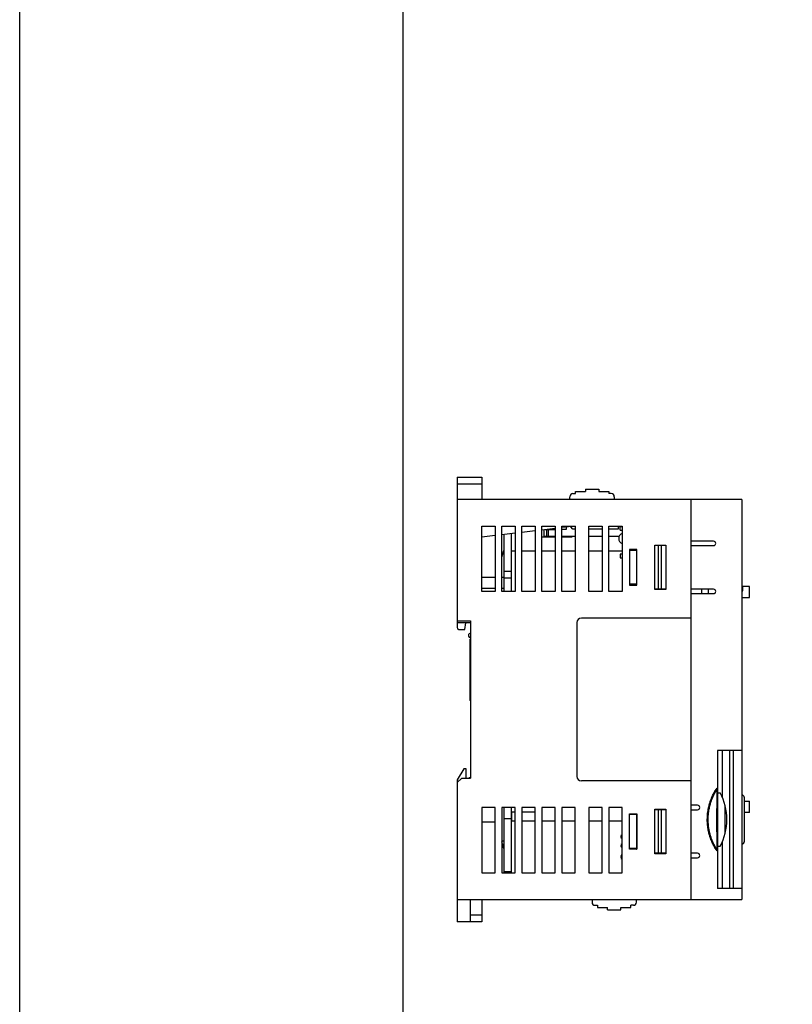
# Model space of a CAD drawing. Units: millimetres. Extents: x 114 to 4277, y 13 to 2879.
# Drawn here: x 114 to 288, y 213 to 434 of the extents above; entities that cross this region are included whole.
import ezdxf

# ---------------------------------------------------------------- set-up
doc = ezdxf.new("R2010")
doc.units = ezdxf.units.MM

msp = doc.modelspace()

# ---------------------------------------------------------------- linework, layer by layer
at = {"color": 7, "linetype": 'Continuous'}
for p, q in [((212.85, 331.2), (218.35, 331.2)), ((212.85, 331.2), (212.85, 297.4)), ((218.35, 331.2), (218.35, 326.2)), ((212.85, 329.7), (218.35, 329.7)), ((239.4, 328), (241.65, 328)), ((239.4, 327.5), (239.4, 328)), ((241.65, 328.5), (244.65, 328.5)), ((241.65, 328.5), (241.65, 328)), ((244.65, 328.5), (244.65, 328)), ((244.65, 328), (246.9, 328)), ((246.9, 328), (246.9, 327.5)), ((276.85, 326.2), (212.85, 326.2)), ((238.15, 326.2), (238.15, 326.8)), ((238.85, 327.5), (239.4, 327.5)), ((247.45, 327.5), (246.9, 327.5)), ((248.15, 326.8), (248.15, 326.2)), ((265.35, 326.2), (265.35, 236.2)), ((276.85, 326.2), (276.85, 236.2)), ((218.35, 320.2), (221.35, 320.2)), ((218.35, 305.5), (218.35, 320.2)), ((221.35, 320.2), (221.35, 305.5)), ((222.85, 320.2), (225.85, 320.2)), ((222.85, 305.5), (222.85, 320.2)), ((225.85, 320.2), (225.85, 305.5)), ((227.35, 320.2), (230.35, 320.2)), ((227.35, 305.5), (227.35, 320.2)), ((230.35, 319.13), (227.35, 318.77)), ((230.35, 320.2), (230.35, 305.5)), ((231.85, 320.2), (234.85, 320.2)), ((231.85, 305.5), (231.85, 320.2)), ((234.85, 319.66), (231.85, 319.31)), ((232.35, 317.9), (232.35, 319.37)), ((232.61, 319.4), (234.85, 319.4)), ((232.95, 317.9), (232.95, 319.4)), ((234.85, 319.45), (233.03, 319.45)), ((233.35, 317.9), (233.35, 319.4)), ((234.85, 320.2), (234.85, 305.5)), ((236.35, 320.2), (239.35, 320.2)), ((236.35, 305.5), (236.35, 320.2)), ((237.35, 319.45), (236.35, 319.45)), ((237.35, 319.4), (236.35, 319.4)), ((239.35, 320.2), (236.39, 319.85)), ((237.35, 319.96), (237.35, 319.4)), ((238.35, 320), (238.35, 320.08)), ((238.85, 319.5), (238.35, 320)), ((239.35, 319.5), (238.85, 319.5)), ((239.35, 320.2), (239.35, 305.5)), ((242.39, 320.2), (245.39, 320.2)), ((242.39, 305.5), (242.39, 320.2)), ((245.39, 319.5), (242.39, 319.5)), ((245.39, 320.2), (245.39, 305.5)), ((246.89, 320.2), (249.89, 320.2)), ((246.89, 305.5), (246.89, 320.2)), ((249.05, 319.5), (246.89, 319.5)), ((249.05, 320.2), (249.05, 319.5)), ((249.89, 320.05), (249.45, 320.05)), ((249.45, 319.25), (249.45, 320.05)), ((249.45, 319.25), (249.89, 319.25)), ((249.89, 320.2), (249.89, 305.5)), ((221.35, 318.06), (218.35, 317.7)), ((225.85, 318.59), (222.85, 318.23)), ((223.35, 318.29), (223.35, 305.5)), ((224.95, 318.48), (224.95, 305.5)), ((231.85, 317.75), (234.85, 317.75)), ((232.35, 317.9), (234.85, 317.9)), ((236.35, 317.9), (239.35, 317.9)), ((236.35, 317.75), (238.65, 317.75)), ((238.65, 317.75), (238.65, 317.9)), ((242.39, 317.9), (245.39, 317.9)), ((246.89, 317.9), (249.25, 317.9)), ((249.15, 317.37), (249.15, 317.42)), ((270.45, 316.8), (265.35, 316.8)), ((222.85, 313.2), (223.35, 314.7)), ((223.35, 314.55), (223.3, 314.55)), ((225.85, 314.55), (224.95, 314.55)), ((230.35, 314.55), (227.35, 314.55)), ((234.85, 314.55), (231.85, 314.55)), ((239.35, 314.55), (236.35, 314.55)), ((245.39, 314.55), (242.39, 314.55)), ((249.89, 314.55), (246.89, 314.55)), ((253.25, 314.9), (251.55, 314.9)), ((251.55, 314.9), (251.55, 306.9)), ((253.15, 314.7), (251.55, 314.7)), ((253.15, 314.9), (253.15, 306.9)), ((253.25, 306.9), (253.25, 314.9)), ((257.25, 315.9), (259.75, 315.9)), ((257.25, 305.9), (257.25, 315.9)), ((259.75, 315.8), (257.25, 315.8)), ((258.05, 315.8), (258.05, 306)), ((258.75, 306), (258.75, 315.8)), ((259.75, 315.9), (259.75, 305.9)), ((265.35, 315.8), (270.45, 315.8)), ((249.89, 313.85), (249.45, 313.85)), ((249.45, 313.85), (249.45, 313.05)), ((249.45, 313.05), (249.89, 313.05)), ((253.15, 311.05), (253.25, 311.05)), ((218.35, 308.7), (221.35, 308.7)), ((222.85, 308.7), (223.35, 308.7)), ((224.95, 309.98), (223.35, 309.98)), ((224.95, 308.5), (223.35, 308.5)), ((253.15, 309.55), (253.25, 309.55)), ((253.25, 308.6), (253.15, 308.6)), ((218.35, 306.2), (221.35, 306.2)), ((222.85, 306.2), (223.35, 306.2)), ((253.15, 307.1), (251.55, 307.1)), ((251.55, 306.9), (253.25, 306.9)), ((259.75, 306), (257.25, 306)), ((259.75, 305.9), (257.25, 305.9)), ((270.45, 306), (265.35, 306)), ((267.85, 305), (267.85, 306)), ((269.35, 305), (269.35, 306)), ((278.55, 306.6), (277.05, 306.6)), ((277.05, 305.6), (277.05, 306.6)), ((278.55, 304.1), (278.55, 306.6)), ((221.35, 305.5), (218.35, 305.5)), ((225.85, 305.5), (222.85, 305.5)), ((230.35, 305.5), (227.35, 305.5)), ((234.85, 305.5), (231.85, 305.5)), ((239.35, 305.5), (236.35, 305.5)), ((245.39, 305.5), (242.39, 305.5)), ((249.89, 305.5), (246.89, 305.5)), ((265.35, 305), (270.45, 305)), ((276.85, 305.6), (277.05, 305.6)), ((276.85, 304.1), (278.55, 304.1)), ((265.35, 299.5), (240.75, 299.5)), ((212.85, 298.9), (215.85, 298.9)), ((215.85, 298.4), (212.85, 298.4)), ((213.35, 296.9), (214.55, 296.9)), ((214.55, 296.9), (214.77, 298.4)), ((215.85, 298.9), (215.85, 263.5)), ((239.75, 298.5), (239.75, 263.9)), ((215.75, 280.95), (215.75, 294.75)), ((215.75, 294.75), (215.85, 294.75)), ((215.75, 280.95), (215.85, 280.85)), ((276.85, 269.7), (271.35, 269.7)), ((271.35, 269.7), (271.35, 261.25)), ((271.45, 260.2), (271.45, 269.7)), ((272.45, 259.15), (272.45, 269.7)), ((274.15, 238.7), (274.15, 269.7)), ((274.85, 269.7), (274.85, 238.7)), ((214.35, 265.6), (212.85, 263.1)), ((214.85, 265.6), (214.35, 265.6)), ((214.85, 263.5), (214.85, 265.6)), ((215.55, 263.6), (215.45, 263.5)), ((215.85, 263.6), (215.55, 263.6)), ((213.85, 263.5), (212.85, 262.5)), ((212.85, 263.1), (212.85, 231.2)), ((212.95, 262.6), (212.85, 262.6)), ((213.85, 263.5), (215.85, 263.5)), ((265.35, 262.9), (240.75, 262.9)), ((271.34, 261.21), (271.35, 261.26)), ((271.35, 261.13), (271.35, 247.16)), ((271.45, 260.2), (271.95, 260.2)), ((276.85, 259.7), (276.86, 259.7)), ((277.35, 259.21), (277.35, 249.19)), ((218.35, 256.9), (218.35, 242.2)), ((221.35, 256.9), (218.35, 256.9)), ((221.35, 242.2), (221.35, 256.9)), ((222.85, 256.9), (222.85, 242.2)), ((225.85, 256.9), (222.85, 256.9)), ((223.35, 256.9), (223.35, 242.2)), ((224.95, 256.9), (224.95, 242.2)), ((225.85, 242.2), (225.85, 256.9)), ((227.35, 256.9), (227.35, 242.2)), ((230.35, 256.9), (227.35, 256.9)), ((230.35, 242.2), (230.35, 256.9)), ((231.85, 256.9), (231.85, 242.2)), ((234.85, 256.9), (231.85, 256.9)), ((234.85, 242.2), (234.85, 256.9)), ((236.35, 256.9), (236.35, 242.2)), ((239.35, 256.9), (236.35, 256.9)), ((239.35, 242.2), (239.35, 256.9)), ((242.39, 256.9), (242.39, 242.2)), ((245.39, 256.9), (242.39, 256.9)), ((245.39, 242.2), (245.39, 256.9)), ((246.89, 256.9), (246.89, 242.2)), ((249.89, 256.9), (246.89, 256.9)), ((249.89, 242.2), (249.89, 256.9)), ((266.85, 257.4), (265.35, 257.4)), ((273.05, 251.09), (273.05, 257.31)), ((277.35, 258.3), (278.55, 258.3)), ((278.55, 255.8), (278.55, 258.3)), ((224.95, 255.9), (225.85, 255.9)), ((225.05, 255.9), (225.05, 253.8)), ((227.35, 255.9), (230.35, 255.9)), ((251.55, 247.5), (251.55, 255.5)), ((251.55, 255.5), (253.25, 255.5)), ((253.15, 255.3), (251.55, 255.3)), ((253.15, 255.5), (253.15, 247.5)), ((253.25, 255.5), (253.25, 247.5)), ((257.25, 246.5), (257.25, 256.5)), ((257.25, 256.5), (259.75, 256.5)), ((259.75, 256.4), (257.25, 256.4)), ((257.35, 256.5), (257.35, 256.4)), ((258.05, 256.4), (258.05, 246.6)), ((258.75, 246.6), (258.75, 256.4)), ((259.75, 256.5), (259.75, 246.5)), ((265.35, 256.4), (266.85, 256.4)), ((278.55, 255.8), (277.35, 255.8)), ((218.35, 253.7), (221.35, 253.7)), ((223.35, 254.4), (224.95, 254.4)), ((225.85, 253.8), (224.95, 253.8)), ((230.35, 253.8), (227.35, 253.8)), ((234.85, 253.8), (231.85, 253.8)), ((239.35, 253.8), (236.35, 253.8)), ((245.39, 253.8), (242.39, 253.8)), ((249.89, 253.8), (246.89, 253.8)), ((253.25, 253.8), (253.15, 253.8)), ((253.15, 253.7), (253.25, 253.7)), ((253.25, 253.11), (253.15, 253.11)), ((253.25, 252.55), (253.15, 252.55)), ((253.15, 251.1), (253.25, 251.1)), ((223.35, 249.35), (222.85, 249.35)), ((223.35, 247.7), (222.85, 249.2)), ((223.35, 248.55), (223.06, 248.55)), ((253.15, 249.6), (253.25, 249.6)), ((253.15, 249.55), (253.25, 249.55)), ((253.15, 249.05), (253.25, 249.05)), ((271.45, 238.7), (271.45, 248.2)), ((271.45, 248.2), (271.95, 248.2)), ((272.45, 238.7), (272.45, 249.25)), ((276.85, 248.7), (276.86, 248.7)), ((253.15, 247.7), (251.55, 247.7)), ((253.25, 247.5), (251.55, 247.5)), ((253.15, 247.55), (253.25, 247.55)), ((259.75, 246.6), (257.25, 246.6)), ((259.75, 246.5), (257.25, 246.5)), ((266.85, 246.6), (265.35, 246.6)), ((271.34, 247.19), (271.35, 247.14)), ((271.35, 247.14), (271.35, 238.7)), ((265.35, 245.6), (266.85, 245.6)), ((218.35, 242.2), (221.35, 242.2)), ((222.85, 242.2), (225.85, 242.2)), ((224.95, 242.4), (223.35, 242.4)), ((227.35, 242.2), (230.35, 242.2)), ((231.85, 242.2), (234.85, 242.2)), ((236.35, 242.2), (239.35, 242.2)), ((242.39, 242.2), (245.39, 242.2)), ((246.89, 242.2), (249.89, 242.2)), ((276.85, 238.7), (271.35, 238.7)), ((212.85, 236.2), (276.85, 236.2)), ((215.85, 231.2), (215.85, 236.2)), ((218.35, 236.2), (218.35, 231.2)), ((243.15, 236.2), (243.15, 235.6)), ((243.85, 234.9), (244.4, 234.9)), ((244.4, 234.9), (244.4, 234.4)), ((251.9, 234.4), (251.9, 234.9)), ((252.45, 234.9), (251.9, 234.9)), ((253.15, 235.6), (253.15, 236.2)), ((218.35, 232.7), (215.85, 232.7)), ((244.4, 234.4), (246.65, 234.4)), ((246.65, 233.9), (246.65, 234.4)), ((246.65, 233.9), (249.65, 233.9)), ((249.65, 233.9), (249.65, 234.4)), ((249.65, 234.4), (251.9, 234.4)), ((218.35, 231.2), (212.85, 231.2))]:
    msp.add_line(p, q, dxfattribs=at)
msp.add_lwpolyline([(114.48, 2879.1), (4277.38, 2879.1), (4277.38, 12.88), (114.48, 12.88)], close=True)
at = {"color": 7}
msp.add_lwpolyline([(869.84, 68.81), (200.71, 68.81), (200.71, 468.7), (869.84, 468.7)], close=True, dxfattribs=at)
at = {"color": 7, "linetype": 'Continuous'}
for centre, radius, start, end in [((238.85, 326.8), 0.7, 90, 180), ((247.45, 326.8), 0.7, 0, 90), ((250.35, 317.42), 1.2, 112.339, 180), ((250.35, 317.37), 1.2, 180, 247.661), ((270.45, 316.3), 0.5, 270, 90), ((270.45, 305.5), 0.5, 270, 90), ((240.75, 298.5), 1, 90, 180), ((213.35, 297.4), 0.5, 180, 270), ((215.85, 295.6), 0.5, 90, 270), ((240.75, 263.9), 1, 180, 270), ((260.7, 254.2), 12.75, 331.9275, 28.0725), ((276.86, 259.21), 0.49, 0, 90), ((266.85, 256.9), 0.5, 270, 90), ((250.15, 250.35), 0.5, 120.3164, 239.6836), ((250.15, 250.3), 0.5, 177.1655, 239.6836), ((250.15, 248.3), 0.5, 120.3164, 239.6836), ((276.86, 249.19), 0.49, 270, 0), ((250.15, 245.95), 0.5, 120.3164, 194.4889), ((250.15, 245.7), 0.5, 120.3164, 239.6836), ((266.85, 246.1), 0.5, 270, 90), ((243.85, 235.6), 0.7, 180, 270), ((252.45, 235.6), 0.7, 270, 0)]:
    msp.add_arc(centre, radius, start, end, dxfattribs=at)
for points, start_tangent, end_tangent in [([(271.35, 247.14), (271.27, 247.16), (271.2, 247.21), (271.15, 247.27), (271.09, 247.33), (271.04, 247.4), (270.98, 247.48), (270.92, 247.57), (270.86, 247.66), (270.79, 247.77), (270.72, 247.89), (270.65, 248.02), (270.57, 248.17), (270.48, 248.32), (270.4, 248.49), (270.3, 248.68), (270.21, 248.89), (270.1, 249.12), (270, 249.38), (269.89, 249.66), (269.77, 249.97), (269.66, 250.32), (269.55, 250.69), (269.44, 251.1), (269.33, 251.56), (269.24, 252.06), (269.16, 252.6), (269.1, 253.21), (269.06, 253.87), (269.07, 254.58), (269.11, 255.3), (269.18, 255.96), (269.28, 256.55), (269.39, 257.07), (269.5, 257.54), (269.62, 257.95), (269.74, 258.32), (269.86, 258.66), (269.97, 258.96), (270.09, 259.23), (270.19, 259.47), (270.29, 259.69), (270.39, 259.89), (270.48, 260.06), (270.56, 260.22), (270.65, 260.37), (270.72, 260.5), (270.79, 260.62), (270.86, 260.73), (270.92, 260.83), (270.98, 260.92), (271.04, 261), (271.09, 261.07), (271.15, 261.13), (271.2, 261.19), (271.27, 261.24), (271.35, 261.26)], (-0.999009, 0.0445), (0.999012, 0.044443)), ([(271.26, 247.38), (271.23, 247.44), (271.18, 247.51), (271.13, 247.58), (271.08, 247.67), (271.02, 247.77), (270.96, 247.87), (270.89, 247.99), (270.81, 248.12), (270.74, 248.26), (270.66, 248.42), (270.57, 248.58), (270.48, 248.77), (270.39, 248.97), (270.29, 249.2), (270.18, 249.45), (270.07, 249.73), (269.96, 250.04), (269.85, 250.38), (269.74, 250.75), (269.63, 251.15), (269.53, 251.6), (269.44, 252.09), (269.36, 252.63), (269.3, 253.22), (269.26, 253.87), (269.27, 254.57), (269.31, 255.28), (269.38, 255.93), (269.47, 256.51), (269.58, 257.03), (269.69, 257.48), (269.81, 257.89), (269.93, 258.26), (270.04, 258.59), (270.16, 258.88), (270.27, 259.15), (270.37, 259.39), (270.47, 259.6), (270.56, 259.8), (270.65, 259.97), (270.74, 260.13), (270.81, 260.27), (270.89, 260.4), (270.96, 260.52), (271.02, 260.63), (271.08, 260.73), (271.13, 260.81), (271.18, 260.89), (271.23, 260.96), (271.26, 261.02)], (-0.534003, 0.845483), (0.534002, 0.845483)), ([(271.26, 261.02), (271.25, 260.96), (271.24, 260.89), (271.23, 260.81), (271.22, 260.72), (271.21, 260.61), (271.2, 260.5), (271.2, 260.37), (271.19, 260.23), (271.19, 260.07), (271.18, 259.9), (271.18, 259.72), (271.18, 259.52), (271.18, 259.3), (271.17, 259.06), (271.17, 258.8), (271.17, 258.5), (271.17, 258.17), (271.17, 257.81), (271.17, 257.41), (271.17, 256.98), (271.16, 256.51), (271.16, 255.99), (271.16, 255.41), (271.16, 254.77), (271.16, 254.08), (271.16, 253.37), (271.16, 252.69), (271.16, 252.09), (271.16, 251.56), (271.17, 251.08), (271.17, 250.66), (271.17, 250.28), (271.17, 249.94), (271.17, 249.63), (271.17, 249.36), (271.18, 249.11), (271.18, 248.89), (271.18, 248.68), (271.18, 248.5), (271.19, 248.33), (271.19, 248.17), (271.2, 248.03), (271.2, 247.9), (271.21, 247.78), (271.22, 247.68), (271.23, 247.59), (271.24, 247.51), (271.25, 247.44), (271.26, 247.38)], (-0.255604, -0.966782), (0.255604, -0.966781)), ([(271.26, 261.02), (271.29, 261.08), (271.31, 261.14), (271.33, 261.19), (271.34, 261.21)], (0.408611, 0.912708), (0.229829, 0.973231)), ([(271.26, 247.38), (271.29, 247.32), (271.31, 247.26), (271.33, 247.21), (271.34, 247.19)], (0.408611, -0.912708), (0.224702, -0.974428))]:
    msp.add_spline(points, degree=3, dxfattribs=dict(at, start_tangent=start_tangent, end_tangent=end_tangent))

doc.saveas('drawing.dxf')
